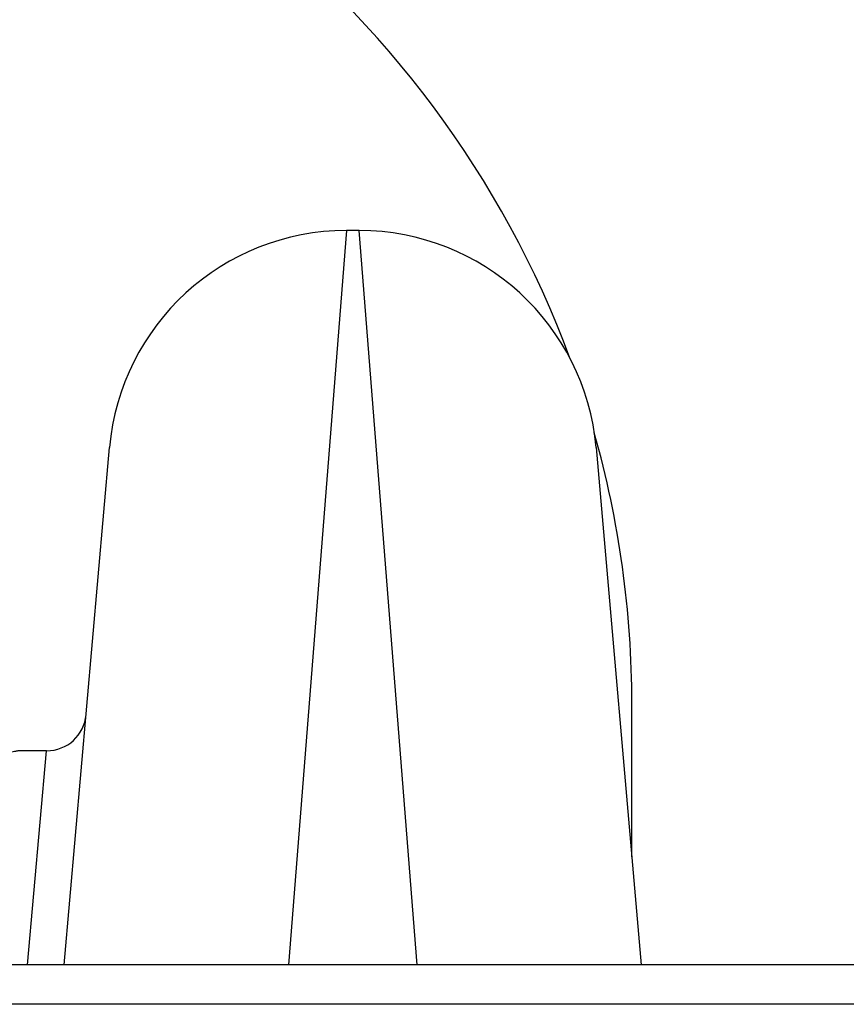
# Model space of a CAD drawing. Units: millimetres. Extents: x -4457 to 3142, y -1955 to 2542.
# Drawn here: x -959 to -949, y 427 to 440 of the extents above; entities that cross this region are included whole.
import ezdxf

# ---------------------------------------------------------------- set-up
doc = ezdxf.new("R2010")
doc.units = ezdxf.units.MM
doc.header["$LTSCALE"] = 100
doc.layers.add('SW_Toestellen', color=2, linetype='Continuous')

msp = doc.modelspace()

# ---------------------------------------------------------------- linework, layer by layer
at = {"layer": 'SW_Toestellen'}
for p, q in [((-954.835, 437.266), (-955.567, 428)), ((-954.674, 437.266), (-954.835, 437.266)), ((-953.943, 428), (-954.674, 437.266)), ((-958.395, 428), (-957.824, 434.528)), ((-951.686, 434.528), (-951.115, 428)), ((-951.234, 429.36), (-951.234, 431.298)), ((-958.617, 430.7), (-958.957, 430.7)), ((-958.858, 428), (-958.617, 430.7)), ((-874.6, 428), (-1553.868, 428)), ((-874.6, 427.5), (-1553.868, 427.5))]:
    msp.add_line(p, q, dxfattribs=at)
for centre, radius, start, end in [((-954.835, 434.266), 3, 90, 175), ((-954.674, 434.266), 3, 5, 90), ((-958.617, 431.2), 0.5, 270, 355)]:
    msp.add_arc(centre, radius, start, end, dxfattribs=at)
for start_param, end_param in [(0.348357, 2.588537), (0, 0.270884)]:
    msp.add_ellipse((-964.234, 431.298), major_axis=(13, 0), ratio=0.981627, start_param=start_param, end_param=end_param, dxfattribs=at)
msp.add_open_spline([(-958.957, 430.7), (-958.96, 430.7), (-958.962, 430.7), (-958.967, 430.7), (-958.969, 430.699), (-958.98, 430.698), (-958.983, 430.697), (-959.002, 430.693), (-959.018, 430.69), (-959.061, 430.682), (-959.087, 430.677), (-959.15, 430.664), (-959.187, 430.657), (-959.27, 430.64), (-959.316, 430.631), (-959.419, 430.611), (-959.475, 430.601), (-959.597, 430.578), (-959.663, 430.566), (-959.803, 430.541), (-959.878, 430.528), (-960.036, 430.501), (-960.119, 430.487), (-960.293, 430.459), (-960.384, 430.445), (-960.574, 430.417), (-960.672, 430.403), (-960.876, 430.375), (-960.981, 430.361), (-961.198, 430.334), (-961.31, 430.321), (-961.538, 430.296), (-961.655, 430.284), (-961.894, 430.261), (-962.016, 430.25), (-962.264, 430.23), (-962.389, 430.22), (-962.644, 430.203), (-962.773, 430.196), (-963.106, 430.179), (-963.312, 430.171), (-963.727, 430.161), (-963.936, 430.158), (-964.145, 430.158)], degree=3, knots=[0.8178583, 0.8178583, 0.8178583, 0.8178583, 0.8197963, 0.8197963, 0.8246972, 0.8246972, 0.8537714, 0.8537714, 0.8942057, 0.8942057, 0.93464, 0.93464, 0.9750744, 0.9750744, 1.0155087, 1.0155087, 1.055943, 1.055943, 1.0963773, 1.0963773, 1.1368116, 1.1368116, 1.1772459, 1.1772459, 1.2176802, 1.2176802, 1.2581145, 1.2581145, 1.2985488, 1.2985488, 1.3389831, 1.3389831, 1.3794174, 1.3794174, 1.4198517, 1.4198517, 1.460286, 1.460286, 1.5007204, 1.5007204, 1.5636324, 1.5636324, 1.6265444, 1.6265444, 1.6265444, 1.6265444], dxfattribs=at)

doc.saveas('drawing.dxf')
